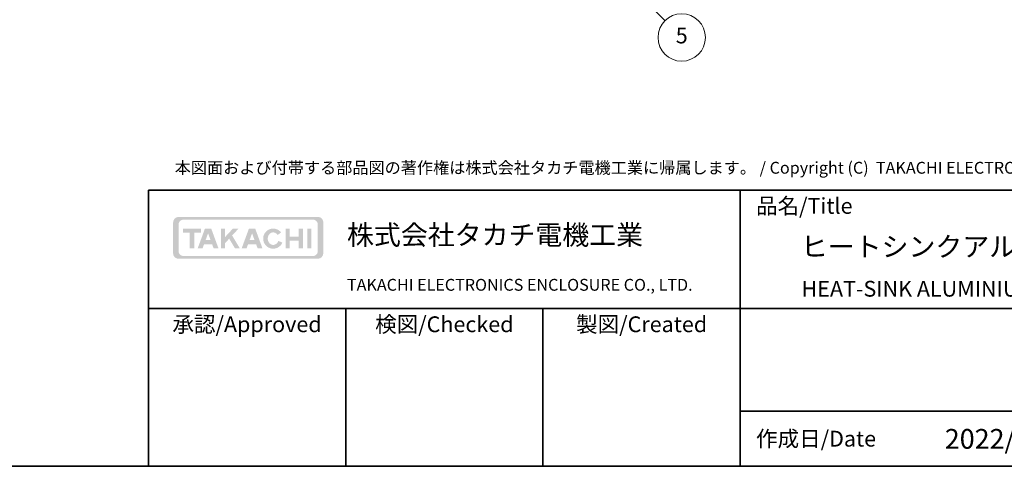
# Model space of a CAD drawing. Units: millimetres. Extents: x 0 to 2972, y 0 to 562.
# Drawn here: x 194 to 318, y 0 to 57 of the extents above; entities that cross this region are included whole.
import ezdxf
from ezdxf.enums import TextEntityAlignment as Align

# ---------------------------------------------------------------- set-up
doc = ezdxf.new("R2010")
doc.units = ezdxf.units.MM
for name, color, linetype, lineweight in [('Border (ISO)', 7, 'Continuous', 35), ('Hatch (ISO)', 1, 'Continuous', 18), ('Symbol (TK)', 100, 'Continuous', 18), ('Title (ISO)', 7, 'Continuous', 35)]:
    doc.layers.add(name, color=color, linetype=linetype, lineweight=lineweight)
doc.styles.add('Note Text (TK)', font='MS PGothic.ttf')
doc.styles.add('Note Text (TK2)', font='MS PGothic.ttf')
doc.styles.add('takachi1', font='MS PGothic.ttf', dxfattribs={"height": 2.5})
doc.styles.add('文字スタイル67', font='arial.ttf')

# ---------------------------------------------------------------- blocks, each defined once
blk = doc.blocks.new('図面枠 tk図枠')
at = {"layer": 'Border (ISO)'}
blk.add_line((14.50000000000001, 8.000000000000007), (405.4999999999999, 8.000000000000007), dxfattribs=at)
blk = doc.blocks.new('表題欄 tk表題欄')
at = {"layer": 'Hatch (ISO)'}
h = blk.add_hatch(color=256, dxfattribs=at)
edge = h.paths.add_edge_path(flags=0)
edge.add_arc((95.57537688673352, 236.2990653650367), 0.5958259999999996, 269.9999999999897, 360)
edge.add_line((96.17120288673351, 236.2990653650368), (96.17120288673348, 239.7107813650365))
edge.add_arc((95.5753768867335, 239.7107813650366), 0.5958259999999996, 0, 90.0000000000068)
edge.add_line((95.57537688673342, 240.3066073650366), (79.13710888673356, 240.3066073650366))
edge.add_arc((79.13710888673353, 239.7107813650366), 0.5958259999999996, 89.99999999999744, 180)
edge.add_line((78.54128288673353, 239.7107813650365), (78.54128288673331, 236.2990653650368))
edge.add_arc((79.13710888673332, 236.2990653650365), 0.5958259999999996, 180, 270.0000000000231)
edge.add_line((79.13710888673356, 235.7032393650365), (95.57537688673342, 235.7032393650367))
edge = h.paths.add_edge_path()
edge.add_line((77.83935088673357, 239.9556413650366), (77.83935088673357, 236.0542053650368))
edge.add_arc((78.54128288673346, 236.0542053650367), 0.7019319999998935, 180, 270.0000000000087)
edge.add_line((78.54128288673357, 235.3522733650368), (96.17120288673352, 235.3522733650368))
edge.add_arc((96.17120288673351, 236.0542053650367), 0.7019319999998921, 270, 360)
edge.add_line((96.8731348867334, 236.0542053650368), (96.87313488673352, 239.9556413650366))
edge.add_arc((96.1712028867336, 239.9556413650367), 0.7019319999998921, 0, 90.00000000000873)
edge.add_line((96.17120288673348, 240.6575733650367), (78.54128288673357, 240.6575733650366))
edge.add_arc((78.54128288673357, 239.9556413650366), 0.7019319999999984, 90, 180)
for points in [[(79.07181288673355, 239.1476033650369), (79.07181288673355, 238.6578833650367), (79.92066088673353, 238.6578833650367), (79.92066088673353, 236.6581933650368), (80.50832488673353, 236.6581933650368), (80.50832488673353, 238.6578833650367), (81.35717288673355, 238.6578833650367), (81.35717288673355, 239.1476033650369)], [(85.68407849525303, 236.6581933650368), (84.9434673993943, 237.8918698287545), (84.41792288673358, 237.3246628822781), (84.41792288673358, 236.6581933650368), (83.89555488673355, 236.6581933650368), (83.89555488673355, 239.1476033650369), (84.41792288673358, 239.1476033650369), (84.41792288673358, 238.0993979968839), (85.38913556809511, 239.1476033650369), (86.10696490847272, 239.1476033650369), (85.31925422435492, 238.2974470774499), (86.30334488673353, 236.6581933650368)], [(92.09142939614459, 239.1476033650369), (92.09142939614459, 236.6581933650368), (92.60971639614465, 236.6581933650368), (92.60971639614465, 237.6580383650368), (93.76872039614462, 237.6580383650368), (93.76872039614462, 236.6581933650368), (94.28700739614459, 236.6581933650368), (94.28700739614459, 239.1476033650369), (93.76872039614462, 239.1476033650369), (93.76872039614462, 238.1477583650367), (92.60971639614465, 238.1477583650367), (92.60971639614465, 239.1476033650369)], [(94.84202339614467, 239.1476033650369), (94.84202339614467, 236.6581933650368), (95.36439139614473, 236.6581933650368), (95.36439139614473, 239.1476033650369)]]:
    blk.add_hatch(color=256, dxfattribs=at).paths.add_polyline_path(points)
h = blk.add_hatch(color=256, dxfattribs=at)
h.paths.add_polyline_path([(82.59020695886475, 237.7110913650368), (81.95242681460243, 237.7110913650368), (82.27131688673356, 238.5794973650367)], flags=0)
h.paths.add_polyline_path([(82.77903014574996, 237.1968853650368), (81.76360362771717, 237.1968853650368), (81.56578886050404, 236.6581933650368), (80.94907288673355, 236.6581933650368), (81.86321688673357, 239.1476033650369), (82.67941688673353, 239.1476033650369), (83.59356088673351, 236.6581933650368), (82.97684491296302, 236.6581933650368)])
h = blk.add_hatch(color=256, dxfattribs=at)
h.paths.add_polyline_path([(87.52707281460246, 237.7110913650368), (88.16485295886469, 237.7110913650368), (87.84596288673359, 238.5794973650367)], flags=0)
h.paths.add_polyline_path([(87.14043486050403, 236.6581933650368), (87.3382496277172, 237.1968853650368), (88.35367614574989, 237.1968853650368), (88.551490912963, 236.6581933650368), (89.16820688673343, 236.6581933650368), (88.25406288673352, 239.1476033650369), (87.43786288673356, 239.1476033650369), (86.52371888673358, 236.6581933650368)])
h = blk.add_hatch(color=256, dxfattribs=at)
edge = h.paths.add_edge_path()
edge.add_arc((90.52309888673334, 237.9028983650369), 1.273272000000011, 38.55054079078439, 336.5820184016556)
edge.add_line((91.69149139614446, 237.3968543650369), (91.17255542714857, 237.6216113977801))
edge.add_ellipse((90.52309888673352, 237.9028983650369), major_axis=(0, -0.7998759999999119), ratio=0.8673469387756529, start_angle=128.5505407907963, end_angle=426.582018401653, ccw=False)
edge.add_line((91.09381514418376, 238.3576891122095), (91.51887237036831, 238.6964075050431))
at = {"layer": 'Title (ISO)'}
for p, q in [((74.70882392282105, 244.052739026017), (255.7088239228211, 244.052739026017)), ((74.70882392282105, 209.052739026017), (74.70882392282105, 244.052739026017)), ((149.7088239228211, 244.052739026017), (149.7088239228211, 209.052739026017)), ((74.70882392282105, 229.052739026017), (230.7088239228211, 229.052739026017)), ((99.70882392282108, 229.052739026017), (99.70882392282108, 209.052739026017)), ((124.708823922821, 229.052739026017), (124.708823922821, 209.052739026017)), ((149.7088239228211, 216.052739026017), (230.7088239228211, 216.052739026017)), ((255.7088239228211, 209.052739026017), (74.70882392282105, 209.052739026017))]:
    blk.add_line(p, q, dxfattribs=at)
at = {"layer": 'Title (ISO)', "color": 1, "char_height": 2.000000029802322, "line_spacing_factor": 1.5, "style": 'Note Text (TK)'}
for s, insert, attachment_point in [('\\fＭＳ Ｐゴシック|b0|i0;{\\H2.0000;品名/Title}', (151.708823922821, 242.052739026017), 4), ('\\fＭＳ Ｐゴシック|b0|i0;{\\H2.0000;検図/Checked}', (112.208823922821, 227.052739026017), 5), ('\\fＭＳ Ｐゴシック|b0|i0;{\\H2.0000;製図/Created}', (137.2088239228211, 227.052739026017), 5), ('\\fＭＳ Ｐゴシック|b0|i0;{\\H2.0000;承認/Approved}', (87.20882392282108, 227.052739026017), 5), ('\\fＭＳ Ｐゴシック|b0|i0;{\\H2.0000;作成日/Date}', (151.708823922821, 212.552739026017), 4)]:
    blk.add_mtext(s, dxfattribs=dict(at, insert=insert, attachment_point=attachment_point))
at = {"layer": 'Title (ISO)', "color": 7, "attachment_point": 4, "line_spacing_factor": 1.5, "style": 'Note Text (TK)'}
for s, insert, char_height in [('株式会社タカチ電機工業', (99.87313488673345, 238.052739026017), 2.5), ('\\fArial|b0|i0;{\\H1.4986;TAKACHI ELECTRONICS ENCLOSURE CO., LTD.}', (99.87313488673342, 232.052739026017), 1.49859994649887)]:
    blk.add_mtext(s, dxfattribs=dict(at, insert=insert, char_height=char_height))
at = {"layer": 'Title (ISO)', "color": 7}
for tag, p, height, style in [('<品名>_001', (157.3821193773665, 235.6393867532898), 2.5, 'Note Text (TK)'), ('<Title>_001', (157.4850858567313, 230.5520568828656), 2.000000029802322, '文字スタイル67'), ('作成日_001', (175.6250171046392, 211.2814322078352), 2.5, 'Note Text (TK)'), ('<ページ_No.>_001', (237.9488807410029, 211.3027390260171), 2.5, 'Note Text (TK)'), ('<総ページ数>_001', (246.7997330137301, 211.3027390260171), 2.5, 'Note Text (TK)')]:
    blk.add_attdef(tag, p, '', height=height, dxfattribs=dict(at, style=style))
at = {"layer": 'Title (ISO)', "color": 7, "style": 'Note Text (TK)'}
blk.add_attdef('<尺度>', text='', height=2.5, dxfattribs=at).set_placement((243.2088239228211, 223.5527390260171), align=Align.MIDDLE_CENTER)
blk = doc.blocks.new('バルーン1')
at = {"layer": 'Symbol (TK)', "color": 100}
for p, q in [((282.8966866044027, 71.5282493603521), (281.1289196514362, 73.2960163133182)), ((283.250239994996, 71.88180275094543), (281.1289196514362, 73.2960163133182)), ((281.1289196514362, 73.2960163133182), (282.5431332138095, 71.17469596975877)), ((282.8966866044027, 71.5282493603521), (289.9699631867235, 64.45497277803352))]:
    blk.add_line(p, q, dxfattribs=at)
at = {"layer": 'Symbol (TK)'}
blk.add_circle((292.0832112974219, 62.3417246673357), 3.000000044703483, dxfattribs=at)
at = {"layer": 'Symbol (TK)', "color": 7, "insert": (292.0832112974219, 62.33587671419217), "char_height": 2.000000029802322, "attachment_point": 5, "style": 'Note Text (TK2)'}
blk.add_mtext('5', dxfattribs=at)

msp = doc.modelspace()

# ---------------------------------------------------------------- block references
msp.add_blockref('図面枠 tk図枠', (-14.50000000000001, -8.000000000000007))
ref = msp.add_blockref('表題欄 tk表題欄', (135.2911760771789, -209.052739026017))
ref.add_attrib('<品名>_001', 'ヒートシンクアルミケース EMCシールドタイプ', (292.6732954545455, 26.58664772727274), dxfattribs={"layer": 'Title (ISO)', "color": 7, "height": 2.5, "style": 'Note Text (TK)'})
ref.add_attrib('作成日_001', '2022/12/29', (310.9161931818182, 2.228693181818195), dxfattribs={"layer": 'Title (ISO)', "color": 7, "height": 2.5, "style": 'Note Text (TK)'})
ref.add_attrib('<Title>_001', 'HEAT-SINK ALUMINIUM EMC SHIELD ENCLOSURE', (292.7762619339102, 21.49931785684856), dxfattribs={"layer": 'Title (ISO)', "color": 7, "height": 2.000000029802322, "style": '文字スタイル67'})
at = {"layer": 'Symbol (TK)'}
msp.add_blockref('バルーン1', (-14.50000000000001, -8.000000000000007), dxfattribs=at)

# ---------------------------------------------------------------- texts
at = {"insert": (213.3316208033775, 38.5816207341918), "char_height": 1.5, "attachment_point": 1, "style": 'takachi1'}
msp.add_mtext_dynamic_manual_height_columns('{\\fMeiryo UI|b0|i0|c128|p50;本図面および付帯する部品図の著作権は株式会社タカチ電機工業に帰属します。 / Copyright (C)  TAKACHI ELECTRONICS ENCLOSURE CO., LTD. All Rights Reserved.}', width=189.6683791966225, gutter_width=12.5, heights=[0], dxfattribs=at)

doc.saveas('drawing.dxf')
